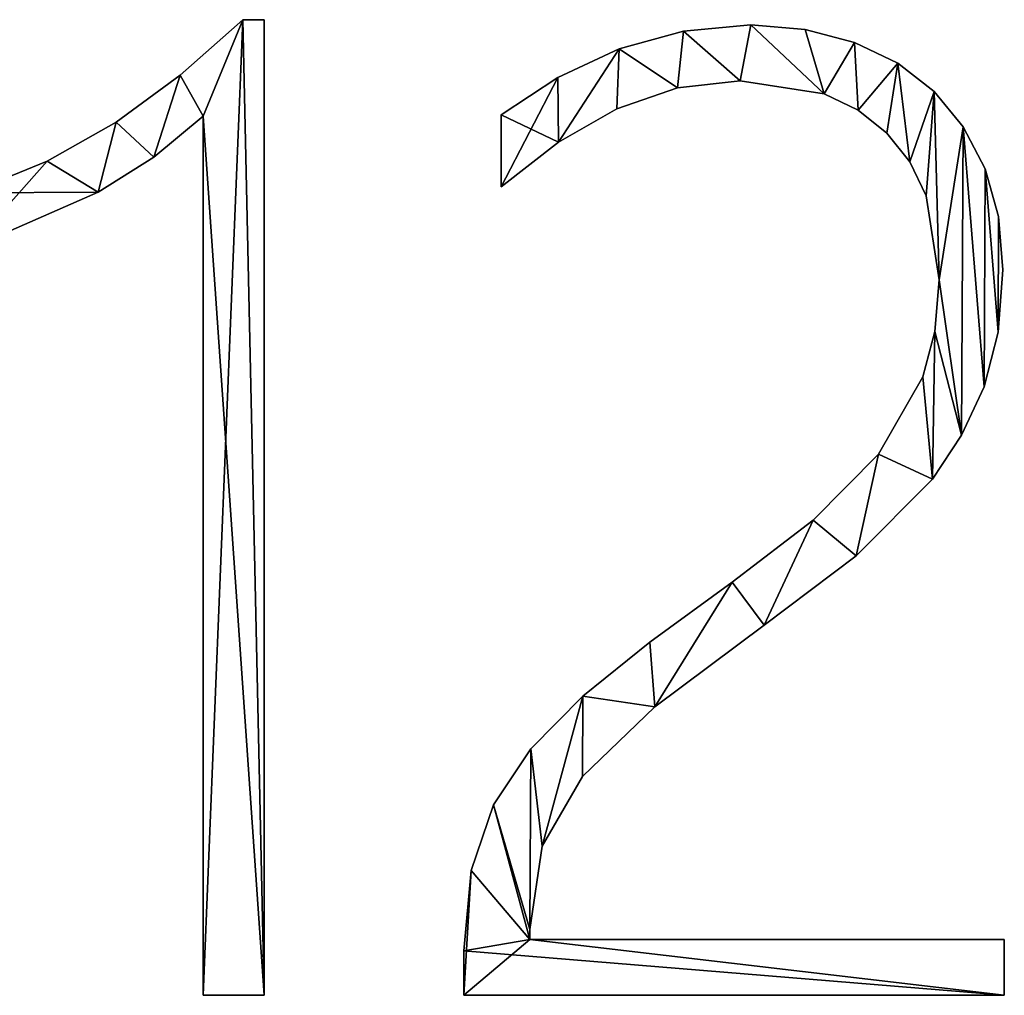
# Model space of a CAD drawing. Units: inches. Extents: x 0.6 to 49.2, y -2.7 to 45.8.
# Drawn here: x 16.8 to 20.9, y 8.4 to 12.6 of the extents above; entities that cross this region are included whole.
import ezdxf

# ---------------------------------------------------------------- set-up
doc = ezdxf.new("R2010")
doc.units = ezdxf.units.IN
doc.header["$MEASUREMENT"] = 0
doc.layers.get('0').update_dxf_attribs({"true_color": 0xff5454})

# ---------------------------------------------------------------- blocks, each defined once
blk = doc.blocks.new('KRH48121S')
for p, q in [((50.205, 12), (50.463, 12)), ((50.205, 12, 1), (50.463, 12, 1)), ((50.205, 12), (50.205, 12, 1)), ((50.463, 12), (50.463, 0.201)), ((50.463, 12, 1), (50.463, 0.201, 1)), ((50.463, 12), (50.463, 12, 1)), ((56.346, 11.936), (56.346, 11.936, 1)), ((55.533, 11.863), (55.533, 11.863, 1)), ((57.006, 11.883), (57.006, 11.883, 1)), ((57.602, 11.726), (57.602, 11.726, 1)), ((54.753, 11.646), (54.753, 11.646, 1)), ((58.124, 11.473), (58.124, 11.473, 1)), ((49.445, 11.328), (49.445, 11.328, 1)), ((54.014, 11.302), (54.014, 11.302, 1)), ((56.217, 11.26), (56.217, 11.26, 1)), ((55.459, 11.175), (55.459, 11.175, 1)), ((57.232, 11.102), (57.232, 11.102, 1)), ((58.563, 11.131), (58.563, 11.131, 1)), ((53.328, 9.98), (53.328, 10.849)), ((53.328, 9.98, 1), (53.328, 10.849, 1)), ((53.328, 10.849), (53.328, 10.849, 1)), ((54.728, 10.922), (54.728, 10.922, 1)), ((57.644, 10.904), (57.644, 10.904, 1)), ((48.672, 10.761), (48.672, 10.761, 1)), ((49.722, 0.201), (49.722, 10.833)), ((49.722, 0.201, 1), (49.722, 10.833, 1)), ((49.722, 10.833), (49.722, 10.833, 1)), ((57.992, 10.628), (57.992, 10.628, 1)), ((58.916, 10.704), (58.916, 10.704, 1)), ((54.02, 10.517), (54.02, 10.517, 1)), ((47.839, 10.29), (47.839, 10.29, 1)), ((49.128, 10.338), (49.128, 10.338, 1)), ((58.268, 10.28), (58.268, 10.28, 1)), ((59.179, 10.197), (59.179, 10.197, 1)), ((48.455, 9.915), (48.455, 9.915, 1)), ((53.328, 9.98), (53.328, 9.98, 1)), ((58.466, 9.868), (58.466, 9.868, 1)), ((59.342, 9.618), (59.342, 9.618, 1)), ((59.396, 8.974), (59.396, 8.974, 1)), ((58.624, 8.853), (58.624, 8.853, 1)), ((58.574, 8.23), (58.574, 8.23, 1)), ((59.339, 8.222), (59.339, 8.222, 1)), ((58.427, 7.682), (58.427, 7.682, 1)), ((59.167, 7.561), (59.167, 7.561, 1)), ((58.896, 6.974), (58.896, 6.974, 1)), ((57.891, 6.744), (57.891, 6.744, 1)), ((58.543, 6.443), (58.543, 6.443, 1)), ((57.099, 5.948), (57.099, 5.948, 1)), ((57.622, 5.517), (57.622, 5.517, 1)), ((56.121, 5.199), (56.121, 5.199, 1)), ((56.507, 4.676), (56.507, 4.676, 1)), ((55.127, 4.471), (55.127, 4.471, 1)), ((54.314, 3.819), (54.314, 3.819, 1)), ((55.187, 3.69), (55.187, 3.69, 1)), ((53.686, 3.183), (53.686, 3.183, 1)), ((54.31, 2.849), (54.31, 2.849, 1)), ((53.235, 2.503), (53.235, 2.503, 1)), ((53.823, 2.004), (53.823, 2.004, 1)), ((52.966, 1.71), (52.966, 1.71, 1)), ((53.674, 0.998), (53.674, 0.998, 1)), ((53.674, 0.877), (59.412, 0.877)), ((53.674, 0.877, 1), (59.412, 0.877, 1)), ((53.674, 0.877), (53.674, 0.877, 1)), ((59.412, 0.877), (59.412, 0.201)), ((59.412, 0.877, 1), (59.412, 0.201, 1)), ((59.412, 0.877), (59.412, 0.877, 1)), ((52.877, 0.74), (52.877, 0.74, 1)), ((50.463, 0.201), (49.722, 0.201)), ((50.463, 0.201, 1), (49.722, 0.201, 1)), ((49.722, 0.201), (49.722, 0.201, 1)), ((50.463, 0.201), (50.463, 0.201, 1)), ((59.412, 0.201), (52.877, 0.201)), ((59.412, 0.201, 1), (52.877, 0.201, 1)), ((52.877, 0.201), (52.877, 0.201, 1)), ((59.412, 0.201), (59.412, 0.201, 1))]:
    blk.add_line(p, q)
for points in [[(46.897, 9.907, 0), (47.839, 10.29, 0), (48.672, 10.761, 0), (49.445, 11.328, 0), (50.205, 12, 0)], [(46.897, 9.907, 1), (47.839, 10.29, 1), (48.672, 10.761, 1), (49.445, 11.328, 1), (50.205, 12, 1)], [(53.328, 10.849, 0), (54.014, 11.302, 0), (54.753, 11.646, 0), (55.533, 11.863, 0), (56.346, 11.936, 0), (57.006, 11.883, 0), (57.602, 11.726, 0), (58.124, 11.473, 0), (58.563, 11.131, 0), (58.916, 10.704, 0), (59.179, 10.197, 0), (59.342, 9.618, 0), (59.396, 8.974, 0), (59.339, 8.222, 0), (59.167, 7.561, 0), (58.896, 6.974, 0), (58.543, 6.443, 0), (57.622, 5.517, 0), (56.507, 4.676, 0), (55.187, 3.69, 0), (54.31, 2.849, 0), (53.823, 2.004, 0), (53.674, 0.998, 0), (53.674, 0.877, 0)], [(53.328, 10.849, 1), (54.014, 11.302, 1), (54.753, 11.646, 1), (55.533, 11.863, 1), (56.346, 11.936, 1), (57.006, 11.883, 1), (57.602, 11.726, 1), (58.124, 11.473, 1), (58.563, 11.131, 1), (58.916, 10.704, 1), (59.179, 10.197, 1), (59.342, 9.618, 1), (59.396, 8.974, 1), (59.339, 8.222, 1), (59.167, 7.561, 1), (58.896, 6.974, 1), (58.543, 6.443, 1), (57.622, 5.517, 1), (56.507, 4.676, 1), (55.187, 3.69, 1), (54.31, 2.849, 1), (53.823, 2.004, 1), (53.674, 0.998, 1), (53.674, 0.877, 1)], [(52.877, 0.201, 0), (52.877, 0.74, 0), (52.966, 1.71, 0), (53.235, 2.503, 0), (53.686, 3.183, 0), (54.314, 3.819, 0), (55.127, 4.471, 0), (56.121, 5.199, 0), (57.099, 5.948, 0), (57.891, 6.744, 0), (58.427, 7.682, 0), (58.574, 8.23, 0), (58.624, 8.853, 0), (58.466, 9.868, 0), (58.268, 10.28, 0), (57.992, 10.628, 0), (57.644, 10.904, 0), (57.232, 11.102, 0), (56.217, 11.26, 0), (55.459, 11.175, 0), (54.728, 10.922, 0), (54.02, 10.517, 0), (53.328, 9.98, 0)], [(52.877, 0.201, 1), (52.877, 0.74, 1), (52.966, 1.71, 1), (53.235, 2.503, 1), (53.686, 3.183, 1), (54.314, 3.819, 1), (55.127, 4.471, 1), (56.121, 5.199, 1), (57.099, 5.948, 1), (57.891, 6.744, 1), (58.427, 7.682, 1), (58.574, 8.23, 1), (58.624, 8.853, 1), (58.466, 9.868, 1), (58.268, 10.28, 1), (57.992, 10.628, 1), (57.644, 10.904, 1), (57.232, 11.102, 1), (56.217, 11.26, 1), (55.459, 11.175, 1), (54.728, 10.922, 1), (54.02, 10.517, 1), (53.328, 9.98, 1)], [(49.722, 10.833, 0), (49.128, 10.338, 0), (48.455, 9.915, 0), (46.897, 9.231, 0)], [(49.722, 10.833, 1), (49.128, 10.338, 1), (48.455, 9.915, 1), (46.897, 9.231, 1)]]:
    blk.add_polyline3d(points)
mesh = blk.add_polyface()
corners = [(47.839, 10.29), (46.897, 9.231), (46.897, 9.907), (48.455, 9.915), (48.672, 10.761), (49.128, 10.338), (49.445, 11.328), (49.722, 10.833), (50.205, 12), (49.722, 0.201), (50.463, 0.201), (50.463, 12)]
mesh.append_faces([[corners[k] for k in face] for face in [(0, 1, 2), (10, 8, 11)]], dxfattribs={"vtx0": -1})
mesh.append_faces([[corners[k] for k in face] for face in [(1, 0, 3), (3, 4, 5), (5, 6, 7), (7, 8, 9), (9, 8, 10)]], dxfattribs={"vtx0": -1, "vtx1": -1})
mesh.append_faces([[corners[k] for k in face] for face in [(3, 0, 4), (5, 4, 6), (7, 6, 8)]], dxfattribs={"vtx0": -1, "vtx2": -1})
mesh = blk.add_polyface()
corners = [(50.463, 0.201, 1), (49.722, 10.833, 1), (49.722, 0.201, 1), (50.205, 12, 1), (50.463, 12, 1), (48.455, 9.915, 1), (46.897, 9.907, 1), (46.897, 9.231, 1), (47.839, 10.29, 1), (48.672, 10.761, 1), (49.128, 10.338, 1), (49.445, 11.328, 1)]
mesh.append_faces([[corners[k] for k in face] for face in [(0, 1, 2), (3, 0, 4), (5, 6, 7)]], dxfattribs={"vtx0": -1})
mesh.append_faces([[corners[k] for k in face] for face in [(6, 5, 8), (8, 5, 9), (9, 10, 11), (11, 1, 3)]], dxfattribs={"vtx0": -1, "vtx1": -1})
mesh.append_faces([[corners[k] for k in face] for face in [(1, 0, 3)]], dxfattribs={"vtx0": -1, "vtx1": -1, "vtx2": -1})
mesh.append_faces([[corners[k] for k in face] for face in [(9, 5, 10), (11, 10, 1)]], dxfattribs={"vtx0": -1, "vtx2": -1})
mesh = blk.add_polyface()
corners = [(49.445, 11.328, 1), (50.205, 12), (49.445, 11.328), (50.205, 12, 1)]
mesh.append_faces([[corners[k] for k in face] for face in [(0, 1, 2), (1, 0, 3)]], dxfattribs={"vtx0": -1})
mesh = blk.add_polyface()
corners = [(50.205, 12, 1), (50.463, 12), (50.205, 12), (50.463, 12, 1)]
mesh.append_faces([[corners[k] for k in face] for face in [(0, 1, 2), (1, 0, 3)]], dxfattribs={"vtx0": -1})
mesh = blk.add_polyface()
corners = [(50.463, 12), (50.463, 0.201, 1), (50.463, 0.201), (50.463, 12, 1)]
mesh.append_faces([[corners[k] for k in face] for face in [(0, 1, 2), (1, 0, 3)]], dxfattribs={"vtx0": -1})
mesh = blk.add_polyface()
corners = [(54.014, 11.302), (53.328, 9.98), (53.328, 10.849), (54.02, 10.517), (54.753, 11.646), (54.728, 10.922), (55.459, 11.175), (55.533, 11.863), (56.217, 11.26), (56.346, 11.936), (57.232, 11.102), (57.006, 11.883), (57.602, 11.726), (57.644, 10.904), (58.124, 11.473), (57.992, 10.628), (58.268, 10.28), (58.563, 11.131), (58.466, 9.868), (58.624, 8.853), (58.916, 10.704), (58.896, 6.974), (59.167, 7.561), (59.179, 10.197), (59.339, 8.222), (59.342, 9.618), (59.396, 8.974), (53.686, 3.183), (53.674, 0.998), (53.235, 2.503), (53.823, 2.004), (54.314, 3.819), (54.31, 2.849), (55.187, 3.69), (55.127, 4.471), (56.121, 5.199), (56.507, 4.676), (57.099, 5.948), (57.622, 5.517), (57.891, 6.744), (58.543, 6.443), (58.427, 7.682), (58.574, 8.23), (52.966, 1.71), (52.877, 0.201), (52.877, 0.74), (53.674, 0.877), (59.412, 0.201), (59.412, 0.877)]
mesh.append_faces([[corners[k] for k in face] for face in [(0, 1, 2), (24, 25, 26), (43, 44, 45), (47, 46, 48)]], dxfattribs={"vtx0": -1})
mesh.append_faces([[corners[k] for k in face] for face in [(1, 0, 3), (3, 4, 5), (5, 4, 6), (6, 7, 8), (8, 9, 10), (10, 12, 13), (13, 14, 15), (15, 14, 16), (16, 17, 18), (18, 17, 19), (21, 20, 22), (22, 23, 24), (27, 28, 29), (28, 27, 30), (30, 31, 32), (32, 31, 33), (33, 35, 36), (36, 37, 38), (38, 39, 40), (40, 42, 21), (44, 46, 47), (46, 29, 28)]], dxfattribs={"vtx0": -1, "vtx1": -1})
mesh.append_faces([[corners[k] for k in face] for face in [(19, 20, 21), (44, 43, 46)]], dxfattribs={"vtx0": -1, "vtx1": -1, "vtx2": -1})
mesh.append_faces([[corners[k] for k in face] for face in [(3, 0, 4), (6, 4, 7), (8, 7, 9), (10, 9, 11), (10, 11, 12), (13, 12, 14), (16, 14, 17), (19, 17, 20), (22, 20, 23), (24, 23, 25), (30, 27, 31), (33, 31, 34), (33, 34, 35), (36, 35, 37), (38, 37, 39), (40, 39, 41), (40, 41, 42), (21, 42, 19), (46, 43, 29)]], dxfattribs={"vtx0": -1, "vtx2": -1})
mesh = blk.add_polyface()
corners = [(59.412, 0.201, 1), (52.877, 0.74, 1), (52.877, 0.201, 1), (53.674, 0.877, 1), (52.966, 1.71, 1), (53.235, 2.503, 1), (59.412, 0.877, 1), (53.674, 0.998, 1), (53.686, 3.183, 1), (53.823, 2.004, 1), (54.314, 3.819, 1), (54.31, 2.849, 1), (55.187, 3.69, 1), (55.127, 4.471, 1), (56.121, 5.199, 1), (56.507, 4.676, 1), (57.099, 5.948, 1), (57.622, 5.517, 1), (57.891, 6.744, 1), (58.543, 6.443, 1), (58.427, 7.682, 1), (58.574, 8.23, 1), (58.896, 6.974, 1), (58.624, 8.853, 1), (54.02, 10.517, 1), (53.328, 10.849, 1), (53.328, 9.98, 1), (54.014, 11.302, 1), (54.753, 11.646, 1), (54.728, 10.922, 1), (55.459, 11.175, 1), (55.533, 11.863, 1), (56.217, 11.26, 1), (56.346, 11.936, 1), (57.232, 11.102, 1), (57.006, 11.883, 1), (57.602, 11.726, 1), (57.644, 10.904, 1), (58.124, 11.473, 1), (57.992, 10.628, 1), (58.268, 10.28, 1), (58.563, 11.131, 1), (58.466, 9.868, 1), (58.916, 10.704, 1), (59.167, 7.561, 1), (59.179, 10.197, 1), (59.339, 8.222, 1), (59.342, 9.618, 1), (59.396, 8.974, 1)]
mesh.append_faces([[corners[k] for k in face] for face in [(0, 1, 2), (3, 0, 6), (24, 25, 26), (47, 46, 48)]], dxfattribs={"vtx0": -1})
mesh.append_faces([[corners[k] for k in face] for face in [(1, 3, 4), (4, 3, 5), (5, 7, 8), (7, 5, 3), (8, 9, 10), (10, 12, 13), (13, 12, 14), (14, 15, 16), (16, 17, 18), (18, 19, 20), (20, 19, 21), (21, 22, 23), (25, 24, 27), (27, 24, 28), (28, 30, 31), (31, 32, 33), (33, 34, 35), (35, 34, 36), (36, 37, 38), (38, 40, 41), (41, 23, 43), (43, 44, 45), (45, 46, 47)]], dxfattribs={"vtx0": -1, "vtx1": -1})
mesh.append_faces([[corners[k] for k in face] for face in [(1, 0, 3), (43, 23, 22)]], dxfattribs={"vtx0": -1, "vtx1": -1, "vtx2": -1})
mesh.append_faces([[corners[k] for k in face] for face in [(8, 7, 9), (10, 9, 11), (10, 11, 12), (14, 12, 15), (16, 15, 17), (18, 17, 19), (21, 19, 22), (28, 24, 29), (28, 29, 30), (31, 30, 32), (33, 32, 34), (36, 34, 37), (38, 37, 39), (38, 39, 40), (41, 40, 42), (41, 42, 23), (43, 22, 44), (45, 44, 46)]], dxfattribs={"vtx0": -1, "vtx2": -1})
mesh = blk.add_polyface()
corners = [(55.533, 11.863, 1), (56.346, 11.936), (55.533, 11.863), (56.346, 11.936, 1)]
mesh.append_faces([[corners[k] for k in face] for face in [(0, 1, 2), (1, 0, 3)]], dxfattribs={"vtx0": -1})
mesh = blk.add_polyface()
corners = [(56.346, 11.936, 1), (57.006, 11.883), (56.346, 11.936), (57.006, 11.883, 1)]
mesh.append_faces([[corners[k] for k in face] for face in [(0, 1, 2), (1, 0, 3)]], dxfattribs={"vtx0": -1})
mesh = blk.add_polyface()
corners = [(54.753, 11.646, 1), (55.533, 11.863), (54.753, 11.646), (55.533, 11.863, 1)]
mesh.append_faces([[corners[k] for k in face] for face in [(0, 1, 2), (1, 0, 3)]], dxfattribs={"vtx0": -1})
mesh = blk.add_polyface()
corners = [(57.006, 11.883, 1), (57.602, 11.726), (57.006, 11.883), (57.602, 11.726, 1)]
mesh.append_faces([[corners[k] for k in face] for face in [(0, 1, 2), (1, 0, 3)]], dxfattribs={"vtx0": -1})
mesh = blk.add_polyface()
corners = [(57.602, 11.726, 1), (58.124, 11.473), (57.602, 11.726), (58.124, 11.473, 1)]
mesh.append_faces([[corners[k] for k in face] for face in [(0, 1, 2), (1, 0, 3)]], dxfattribs={"vtx0": -1})
mesh = blk.add_polyface()
corners = [(54.014, 11.302, 1), (54.753, 11.646), (54.014, 11.302), (54.753, 11.646, 1)]
mesh.append_faces([[corners[k] for k in face] for face in [(0, 1, 2), (1, 0, 3)]], dxfattribs={"vtx0": -1})
mesh = blk.add_polyface()
corners = [(58.124, 11.473, 1), (58.563, 11.131), (58.124, 11.473), (58.563, 11.131, 1)]
mesh.append_faces([[corners[k] for k in face] for face in [(0, 1, 2), (1, 0, 3)]], dxfattribs={"vtx0": -1})
mesh = blk.add_polyface()
corners = [(48.672, 10.761, 1), (49.445, 11.328), (48.672, 10.761), (49.445, 11.328, 1)]
mesh.append_faces([[corners[k] for k in face] for face in [(0, 1, 2), (1, 0, 3)]], dxfattribs={"vtx0": -1})
mesh = blk.add_polyface()
corners = [(53.328, 10.849, 1), (54.014, 11.302), (53.328, 10.849), (54.014, 11.302, 1)]
mesh.append_faces([[corners[k] for k in face] for face in [(0, 1, 2), (1, 0, 3)]], dxfattribs={"vtx0": -1})
mesh = blk.add_polyface()
corners = [(56.217, 11.26, 1), (55.459, 11.175), (56.217, 11.26), (55.459, 11.175, 1)]
mesh.append_faces([[corners[k] for k in face] for face in [(0, 1, 2), (1, 0, 3)]], dxfattribs={"vtx0": -1})
mesh = blk.add_polyface()
corners = [(57.232, 11.102, 1), (56.217, 11.26), (57.232, 11.102), (56.217, 11.26, 1)]
mesh.append_faces([[corners[k] for k in face] for face in [(0, 1, 2), (1, 0, 3)]], dxfattribs={"vtx0": -1})
mesh = blk.add_polyface()
corners = [(55.459, 11.175, 1), (54.728, 10.922), (55.459, 11.175), (54.728, 10.922, 1)]
mesh.append_faces([[corners[k] for k in face] for face in [(0, 1, 2), (1, 0, 3)]], dxfattribs={"vtx0": -1})
mesh = blk.add_polyface()
corners = [(57.644, 10.904, 1), (57.232, 11.102), (57.644, 10.904), (57.232, 11.102, 1)]
mesh.append_faces([[corners[k] for k in face] for face in [(0, 1, 2), (1, 0, 3)]], dxfattribs={"vtx0": -1})
mesh = blk.add_polyface()
corners = [(58.563, 11.131), (58.916, 10.704, 1), (58.916, 10.704), (58.563, 11.131, 1)]
mesh.append_faces([[corners[k] for k in face] for face in [(0, 1, 2), (1, 0, 3)]], dxfattribs={"vtx0": -1})
mesh = blk.add_polyface()
corners = [(53.328, 10.849, 1), (53.328, 9.98), (53.328, 9.98, 1), (53.328, 10.849)]
mesh.append_faces([[corners[k] for k in face] for face in [(0, 1, 2), (1, 0, 3)]], dxfattribs={"vtx0": -1})
mesh = blk.add_polyface()
corners = [(54.728, 10.922, 1), (54.02, 10.517), (54.728, 10.922), (54.02, 10.517, 1)]
mesh.append_faces([[corners[k] for k in face] for face in [(0, 1, 2), (1, 0, 3)]], dxfattribs={"vtx0": -1})
mesh = blk.add_polyface()
corners = [(57.992, 10.628, 1), (57.644, 10.904), (57.992, 10.628), (57.644, 10.904, 1)]
mesh.append_faces([[corners[k] for k in face] for face in [(0, 1, 2), (1, 0, 3)]], dxfattribs={"vtx0": -1})
mesh = blk.add_polyface()
corners = [(47.839, 10.29, 1), (48.672, 10.761), (47.839, 10.29), (48.672, 10.761, 1)]
mesh.append_faces([[corners[k] for k in face] for face in [(0, 1, 2), (1, 0, 3)]], dxfattribs={"vtx0": -1})
mesh = blk.add_polyface()
corners = [(49.722, 10.833, 1), (49.128, 10.338), (49.722, 10.833), (49.128, 10.338, 1)]
mesh.append_faces([[corners[k] for k in face] for face in [(0, 1, 2), (1, 0, 3)]], dxfattribs={"vtx0": -1})
mesh = blk.add_polyface()
corners = [(49.722, 10.833, 1), (49.722, 0.201), (49.722, 0.201, 1), (49.722, 10.833)]
mesh.append_faces([[corners[k] for k in face] for face in [(0, 1, 2), (1, 0, 3)]], dxfattribs={"vtx0": -1})
mesh = blk.add_polyface()
corners = [(57.992, 10.628, 1), (58.268, 10.28), (58.268, 10.28, 1), (57.992, 10.628)]
mesh.append_faces([[corners[k] for k in face] for face in [(0, 1, 2), (1, 0, 3)]], dxfattribs={"vtx0": -1})
mesh = blk.add_polyface()
corners = [(58.916, 10.704), (59.179, 10.197, 1), (59.179, 10.197), (58.916, 10.704, 1)]
mesh.append_faces([[corners[k] for k in face] for face in [(0, 1, 2), (1, 0, 3)]], dxfattribs={"vtx0": -1})
mesh = blk.add_polyface()
corners = [(54.02, 10.517, 1), (53.328, 9.98), (54.02, 10.517), (53.328, 9.98, 1)]
mesh.append_faces([[corners[k] for k in face] for face in [(0, 1, 2), (1, 0, 3)]], dxfattribs={"vtx0": -1})
mesh = blk.add_polyface()
corners = [(46.897, 9.907, 1), (47.839, 10.29), (46.897, 9.907), (47.839, 10.29, 1)]
mesh.append_faces([[corners[k] for k in face] for face in [(0, 1, 2), (1, 0, 3)]], dxfattribs={"vtx0": -1})
mesh = blk.add_polyface()
corners = [(49.128, 10.338, 1), (48.455, 9.915), (49.128, 10.338), (48.455, 9.915, 1)]
mesh.append_faces([[corners[k] for k in face] for face in [(0, 1, 2), (1, 0, 3)]], dxfattribs={"vtx0": -1})
mesh = blk.add_polyface()
corners = [(58.268, 10.28, 1), (58.466, 9.868), (58.466, 9.868, 1), (58.268, 10.28)]
mesh.append_faces([[corners[k] for k in face] for face in [(0, 1, 2), (1, 0, 3)]], dxfattribs={"vtx0": -1})
mesh = blk.add_polyface()
corners = [(59.179, 10.197), (59.342, 9.618, 1), (59.342, 9.618), (59.179, 10.197, 1)]
mesh.append_faces([[corners[k] for k in face] for face in [(0, 1, 2), (1, 0, 3)]], dxfattribs={"vtx0": -1})
mesh = blk.add_polyface()
corners = [(48.455, 9.915, 1), (46.897, 9.231), (48.455, 9.915), (46.897, 9.231, 1)]
mesh.append_faces([[corners[k] for k in face] for face in [(0, 1, 2), (1, 0, 3)]], dxfattribs={"vtx0": -1})
mesh = blk.add_polyface()
corners = [(58.466, 9.868, 1), (58.624, 8.853), (58.624, 8.853, 1), (58.466, 9.868)]
mesh.append_faces([[corners[k] for k in face] for face in [(0, 1, 2), (1, 0, 3)]], dxfattribs={"vtx0": -1})
mesh = blk.add_polyface()
corners = [(59.342, 9.618), (59.396, 8.974, 1), (59.396, 8.974), (59.342, 9.618, 1)]
mesh.append_faces([[corners[k] for k in face] for face in [(0, 1, 2), (1, 0, 3)]], dxfattribs={"vtx0": -1})
mesh = blk.add_polyface()
corners = [(59.396, 8.974), (59.339, 8.222, 1), (59.339, 8.222), (59.396, 8.974, 1)]
mesh.append_faces([[corners[k] for k in face] for face in [(0, 1, 2), (1, 0, 3)]], dxfattribs={"vtx0": -1})
mesh = blk.add_polyface()
corners = [(58.624, 8.853, 1), (58.574, 8.23), (58.574, 8.23, 1), (58.624, 8.853)]
mesh.append_faces([[corners[k] for k in face] for face in [(0, 1, 2), (1, 0, 3)]], dxfattribs={"vtx0": -1})
mesh = blk.add_polyface()
corners = [(58.574, 8.23, 1), (58.427, 7.682), (58.427, 7.682, 1), (58.574, 8.23)]
mesh.append_faces([[corners[k] for k in face] for face in [(0, 1, 2), (1, 0, 3)]], dxfattribs={"vtx0": -1})
mesh = blk.add_polyface()
corners = [(59.339, 8.222), (59.167, 7.561, 1), (59.167, 7.561), (59.339, 8.222, 1)]
mesh.append_faces([[corners[k] for k in face] for face in [(0, 1, 2), (1, 0, 3)]], dxfattribs={"vtx0": -1})
mesh = blk.add_polyface()
corners = [(58.427, 7.682, 1), (57.891, 6.744), (57.891, 6.744, 1), (58.427, 7.682)]
mesh.append_faces([[corners[k] for k in face] for face in [(0, 1, 2), (1, 0, 3)]], dxfattribs={"vtx0": -1})
mesh = blk.add_polyface()
corners = [(59.167, 7.561), (58.896, 6.974, 1), (58.896, 6.974), (59.167, 7.561, 1)]
mesh.append_faces([[corners[k] for k in face] for face in [(0, 1, 2), (1, 0, 3)]], dxfattribs={"vtx0": -1})
mesh = blk.add_polyface()
corners = [(58.896, 6.974), (58.543, 6.443, 1), (58.543, 6.443), (58.896, 6.974, 1)]
mesh.append_faces([[corners[k] for k in face] for face in [(0, 1, 2), (1, 0, 3)]], dxfattribs={"vtx0": -1})
mesh = blk.add_polyface()
corners = [(57.891, 6.744, 1), (57.099, 5.948), (57.099, 5.948, 1), (57.891, 6.744)]
mesh.append_faces([[corners[k] for k in face] for face in [(0, 1, 2), (1, 0, 3)]], dxfattribs={"vtx0": -1})
mesh = blk.add_polyface()
corners = [(58.543, 6.443), (57.622, 5.517, 1), (57.622, 5.517), (58.543, 6.443, 1)]
mesh.append_faces([[corners[k] for k in face] for face in [(0, 1, 2), (1, 0, 3)]], dxfattribs={"vtx0": -1})
mesh = blk.add_polyface()
corners = [(56.121, 5.199, 1), (57.099, 5.948), (56.121, 5.199), (57.099, 5.948, 1)]
mesh.append_faces([[corners[k] for k in face] for face in [(0, 1, 2), (1, 0, 3)]], dxfattribs={"vtx0": -1})
mesh = blk.add_polyface()
corners = [(57.622, 5.517, 1), (56.507, 4.676), (57.622, 5.517), (56.507, 4.676, 1)]
mesh.append_faces([[corners[k] for k in face] for face in [(0, 1, 2), (1, 0, 3)]], dxfattribs={"vtx0": -1})
mesh = blk.add_polyface()
corners = [(55.127, 4.471, 1), (56.121, 5.199), (55.127, 4.471), (56.121, 5.199, 1)]
mesh.append_faces([[corners[k] for k in face] for face in [(0, 1, 2), (1, 0, 3)]], dxfattribs={"vtx0": -1})
mesh = blk.add_polyface()
corners = [(56.507, 4.676, 1), (55.187, 3.69), (56.507, 4.676), (55.187, 3.69, 1)]
mesh.append_faces([[corners[k] for k in face] for face in [(0, 1, 2), (1, 0, 3)]], dxfattribs={"vtx0": -1})
mesh = blk.add_polyface()
corners = [(54.314, 3.819, 1), (55.127, 4.471), (54.314, 3.819), (55.127, 4.471, 1)]
mesh.append_faces([[corners[k] for k in face] for face in [(0, 1, 2), (1, 0, 3)]], dxfattribs={"vtx0": -1})
mesh = blk.add_polyface()
corners = [(54.314, 3.819, 1), (53.686, 3.183), (53.686, 3.183, 1), (54.314, 3.819)]
mesh.append_faces([[corners[k] for k in face] for face in [(0, 1, 2), (1, 0, 3)]], dxfattribs={"vtx0": -1})
mesh = blk.add_polyface()
corners = [(55.187, 3.69, 1), (54.31, 2.849), (55.187, 3.69), (54.31, 2.849, 1)]
mesh.append_faces([[corners[k] for k in face] for face in [(0, 1, 2), (1, 0, 3)]], dxfattribs={"vtx0": -1})
mesh = blk.add_polyface()
corners = [(53.686, 3.183, 1), (53.235, 2.503), (53.235, 2.503, 1), (53.686, 3.183)]
mesh.append_faces([[corners[k] for k in face] for face in [(0, 1, 2), (1, 0, 3)]], dxfattribs={"vtx0": -1})
mesh = blk.add_polyface()
corners = [(54.31, 2.849), (53.823, 2.004, 1), (53.823, 2.004), (54.31, 2.849, 1)]
mesh.append_faces([[corners[k] for k in face] for face in [(0, 1, 2), (1, 0, 3)]], dxfattribs={"vtx0": -1})
mesh = blk.add_polyface()
corners = [(53.235, 2.503, 1), (52.966, 1.71), (52.966, 1.71, 1), (53.235, 2.503)]
mesh.append_faces([[corners[k] for k in face] for face in [(0, 1, 2), (1, 0, 3)]], dxfattribs={"vtx0": -1})
mesh = blk.add_polyface()
corners = [(53.823, 2.004), (53.674, 0.998, 1), (53.674, 0.998), (53.823, 2.004, 1)]
mesh.append_faces([[corners[k] for k in face] for face in [(0, 1, 2), (1, 0, 3)]], dxfattribs={"vtx0": -1})
mesh = blk.add_polyface()
corners = [(52.966, 1.71, 1), (52.877, 0.74), (52.877, 0.74, 1), (52.966, 1.71)]
mesh.append_faces([[corners[k] for k in face] for face in [(0, 1, 2), (1, 0, 3)]], dxfattribs={"vtx0": -1})
mesh = blk.add_polyface()
corners = [(53.674, 0.998), (53.674, 0.877, 1), (53.674, 0.877), (53.674, 0.998, 1)]
mesh.append_faces([[corners[k] for k in face] for face in [(0, 1, 2), (1, 0, 3)]], dxfattribs={"vtx0": -1})
mesh = blk.add_polyface()
corners = [(53.674, 0.877, 1), (59.412, 0.877), (53.674, 0.877), (59.412, 0.877, 1)]
mesh.append_faces([[corners[k] for k in face] for face in [(0, 1, 2), (1, 0, 3)]], dxfattribs={"vtx0": -1})
mesh = blk.add_polyface()
corners = [(59.412, 0.877), (59.412, 0.201, 1), (59.412, 0.201), (59.412, 0.877, 1)]
mesh.append_faces([[corners[k] for k in face] for face in [(0, 1, 2), (1, 0, 3)]], dxfattribs={"vtx0": -1})
mesh = blk.add_polyface()
corners = [(52.877, 0.74, 1), (52.877, 0.201), (52.877, 0.201, 1), (52.877, 0.74)]
mesh.append_faces([[corners[k] for k in face] for face in [(0, 1, 2), (1, 0, 3)]], dxfattribs={"vtx0": -1})
mesh = blk.add_polyface()
corners = [(50.463, 0.201, 1), (49.722, 0.201), (50.463, 0.201), (49.722, 0.201, 1)]
mesh.append_faces([[corners[k] for k in face] for face in [(0, 1, 2), (1, 0, 3)]], dxfattribs={"vtx0": -1})
mesh = blk.add_polyface()
corners = [(59.412, 0.201, 1), (52.877, 0.201), (59.412, 0.201), (52.877, 0.201, 1)]
mesh.append_faces([[corners[k] for k in face] for face in [(0, 1, 2), (1, 0, 3)]], dxfattribs={"vtx0": -1})

msp = doc.modelspace()

# ---------------------------------------------------------------- block references
at = {"xscale": 0.35, "yscale": 0.35, "zscale": 0.35}
msp.add_blockref('KRH48121S', (0.1367, 8.3551), dxfattribs=at)

doc.saveas('drawing.dxf')
